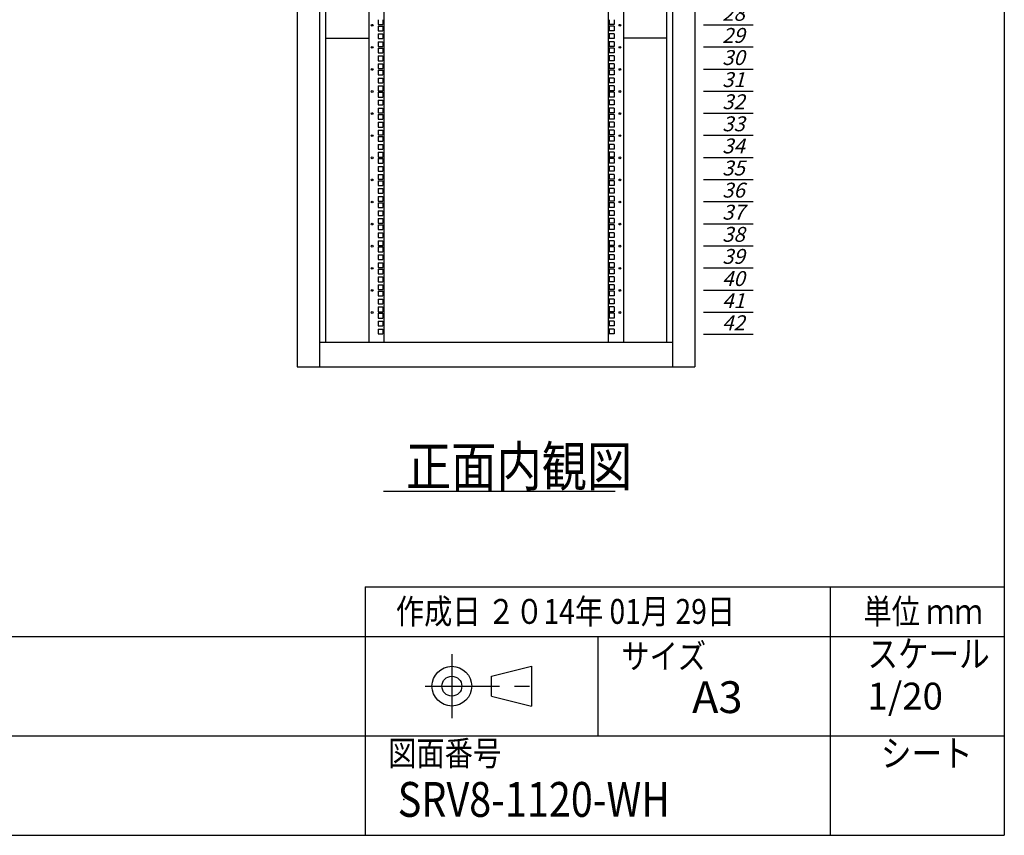
# Model space of a CAD drawing. Units: millimetres. Extents: x 0 to 398, y 1 to 284.
# Drawn here: x 299 to 398, y 5 to 87 of the extents above; entities that cross this region are included whole.
import ezdxf

# ---------------------------------------------------------------- set-up
doc = ezdxf.new("R2010")
doc.units = ezdxf.units.MM
doc.linetypes.add('CENTER', pattern=[12, 7.5, -1.5, 1.5, -1.5])
doc.styles.get("Standard").update_dxf_attribs({"font": 'ROMANS', "bigfont": 'EXTFONT'})

# ---------------------------------------------------------------- blocks, each defined once
blk = doc.blocks.new('DTL0005')
at = {"color": 0, "linetype": 'Continuous'}
for p, q in [((0, 0), (100, 0)), ((0, -44.5), (100, -44.5)), ((0, -88.9), (100, -88.9)), ((0, -133.4), (100, -133.4)), ((0, -177.8), (100, -177.8)), ((0, -222.3), (100, -222.3)), ((0, -266.7), (100, -266.7)), ((0, -311.2), (100, -311.2)), ((0, -355.6), (100, -355.6)), ((0, -400.1), (100, -400.1)), ((0, -444.5), (100, -444.5)), ((0, -489), (100, -489)), ((0, -533.4), (100, -533.4)), ((0, -577.9), (100, -577.9)), ((0, -622.3), (100, -622.3)), ((0, -666.8), (100, -666.8)), ((0, -711.2), (100, -711.2)), ((0, -755.7), (100, -755.7)), ((0, -800.1), (100, -800.1)), ((0, -844.6), (100, -844.6)), ((0, -889), (100, -889)), ((0, -933.5), (100, -933.5)), ((0, -977.9), (100, -977.9)), ((0, -1022.4), (100, -1022.4)), ((0, -1066.8), (100, -1066.8)), ((0, -1111.2), (100, -1111.2)), ((0, -1155.7), (100, -1155.7)), ((0, -1200.2), (100, -1200.2)), ((0, -1244.6), (100, -1244.6)), ((0, -1289), (100, -1289)), ((0, -1333.5), (100, -1333.5)), ((0, -1377.9), (100, -1377.9)), ((0, -1422.4), (100, -1422.4)), ((0, -1466.8), (100, -1466.8)), ((0, -1511.3), (100, -1511.3)), ((0, -1555.8), (100, -1555.8)), ((0, -1600.2), (100, -1600.2)), ((0, -1644.7), (100, -1644.7)), ((0, -1689.1), (100, -1689.1)), ((0, -1733.5), (100, -1733.5)), ((0, -1778), (100, -1778)), ((0, -1822.4), (100, -1822.4)), ((0, -1866.9), (100, -1866.9))]:
    blk.add_line(p, q, dxfattribs=at)
at = {"color": 0}
blk.add_point((0, 0), dxfattribs=at)
at = {"color": 0, "char_height": 30, "attachment_point": 7}
for s, insert in [('{\\W1;\\Q15;1}', (32.4, -36.3)), ('{\\W1;\\Q15;2}', (32.4, -80.8)), ('{\\W1;\\Q15;3}', (32.4, -125.2)), ('{\\W1;\\Q15;4}', (32.4, -169.7)), ('{\\W1;\\Q15;5}', (32.4, -214.1)), ('{\\W1;\\Q15;6}', (32.4, -258.6)), ('{\\W1;\\Q15;7}', (32.4, -303)), ('{\\W1;\\Q15;8}', (32.4, -347.5)), ('{\\W1;\\Q15;9}', (32.4, -391.9)), ('{\\W1;\\Q15;10}', (37.4, -436.4)), ('{\\W1;\\Q15;11}', (37.4, -480.8)), ('{\\W1;\\Q15;12}', (37.4, -525.3)), ('{\\W1;\\Q15;13}', (37.4, -569.7)), ('{\\W1;\\Q15;14}', (37.4, -614.2)), ('{\\W1;\\Q15;15}', (37.4, -658.6)), ('{\\W1;\\Q15;16}', (37.4, -703.1)), ('{\\W1;\\Q15;17}', (37.4, -747.5)), ('{\\W1;\\Q15;18}', (37.4, -792)), ('{\\W1;\\Q15;19}', (37.4, -836.4)), ('{\\W1;\\Q15;20}', (37.4, -880.9)), ('{\\W1;\\Q15;21}', (37.4, -925.3)), ('{\\W1;\\Q15;22}', (37.4, -969.8)), ('{\\W1;\\Q15;23}', (37.4, -1014.2)), ('{\\W1;\\Q15;24}', (37.4, -1058.7)), ('{\\W1;\\Q15;25}', (37.4, -1103.1)), ('{\\W1;\\Q15;26}', (37.4, -1147.6)), ('{\\W1;\\Q15;27}', (37.4, -1192)), ('{\\W1;\\Q15;28}', (37.4, -1236.5)), ('{\\W1;\\Q15;29}', (37.4, -1280.9)), ('{\\W1;\\Q15;30}', (37.4, -1325.4)), ('{\\W1;\\Q15;31}', (37.4, -1369.8)), ('{\\W1;\\Q15;32}', (37.4, -1414.3)), ('{\\W1;\\Q15;33}', (37.4, -1458.7)), ('{\\W1;\\Q15;34}', (37.4, -1503.2)), ('{\\W1;\\Q15;35}', (37.4, -1547.6)), ('{\\W1;\\Q15;36}', (37.4, -1592.1)), ('{\\W1;\\Q15;37}', (37.4, -1636.5)), ('{\\W1;\\Q15;38}', (37.4, -1681)), ('{\\W1;\\Q15;39}', (37.4, -1725.4)), ('{\\W1;\\Q15;40}', (37.4, -1769.9)), ('{\\W1;\\Q15;41}', (37.4, -1814.3)), ('{\\W1;\\Q15;42}', (37.4, -1858.8))]:
    blk.add_mtext(s, dxfattribs=dict(at, insert=insert))

msp = doc.modelspace()

# ---------------------------------------------------------------- linework, layer by layer
at = {"color": 7, "linetype": 'Continuous'}
for p, q in [((398, 279), (398, 5)), ((326.905, 152.104), (326.905, 52.104)), ((329.155, 152.104), (329.155, 52.104)), ((364.655, 152.104), (364.655, 52.104)), ((366.905, 152.104), (366.905, 52.104)), ((329.755, 149.604), (329.755, 54.604)), ((334.105, 149.604), (334.105, 54.604)), ((335.63, 149.604), (335.63, 54.604)), ((358.18, 149.604), (358.18, 54.604)), ((359.705, 149.604), (359.705, 54.604)), ((364.055, 149.604), (364.055, 54.604)), ((335.042, 87.026), (335.042, 86.551)), ((335.042, 86.551), (335.517, 86.551)), ((335.042, 86.391), (335.517, 86.391)), ((335.042, 86.391), (335.042, 85.916)), ((335.517, 87.026), (335.517, 86.551)), ((335.517, 86.391), (335.517, 85.916)), ((358.292, 87.026), (358.292, 86.551)), ((358.767, 86.551), (358.292, 86.551)), ((358.767, 86.391), (358.292, 86.391)), ((358.292, 86.391), (358.292, 85.916)), ((358.767, 87.026), (358.767, 86.551)), ((358.767, 86.391), (358.767, 85.916)), ((329.755, 85.179), (334.105, 85.179)), ((335.042, 85.916), (335.517, 85.916)), ((335.042, 85.597), (335.517, 85.597)), ((335.042, 85.597), (335.042, 85.122)), ((335.517, 85.597), (335.517, 85.122)), ((358.767, 85.916), (358.292, 85.916)), ((358.767, 85.597), (358.292, 85.597)), ((358.292, 85.597), (358.292, 85.122)), ((358.767, 85.597), (358.767, 85.122)), ((364.055, 85.179), (359.705, 85.179)), ((335.042, 85.122), (335.517, 85.122)), ((335.042, 84.804), (335.517, 84.804)), ((335.042, 84.804), (335.042, 84.329)), ((335.042, 84.329), (335.517, 84.329)), ((335.042, 84.169), (335.517, 84.169)), ((335.042, 84.169), (335.042, 83.694)), ((335.517, 84.804), (335.517, 84.329)), ((335.517, 84.169), (335.517, 83.694)), ((358.767, 85.122), (358.292, 85.122)), ((358.767, 84.804), (358.292, 84.804)), ((358.292, 84.804), (358.292, 84.329)), ((358.767, 84.329), (358.292, 84.329)), ((358.767, 84.169), (358.292, 84.169)), ((358.292, 84.169), (358.292, 83.694)), ((358.767, 84.804), (358.767, 84.329)), ((358.767, 84.169), (358.767, 83.694)), ((335.042, 83.694), (335.517, 83.694)), ((335.042, 83.375), (335.517, 83.375)), ((335.042, 83.375), (335.042, 82.9)), ((335.517, 83.375), (335.517, 82.9)), ((358.767, 83.694), (358.292, 83.694)), ((358.767, 83.375), (358.292, 83.375)), ((358.292, 83.375), (358.292, 82.9)), ((358.767, 83.375), (358.767, 82.9)), ((335.042, 82.9), (335.517, 82.9)), ((335.042, 82.581), (335.517, 82.581)), ((335.042, 82.581), (335.042, 82.106)), ((335.517, 82.581), (335.517, 82.106)), ((358.767, 82.9), (358.292, 82.9)), ((358.767, 82.581), (358.292, 82.581)), ((358.292, 82.581), (358.292, 82.106)), ((358.767, 82.581), (358.767, 82.106)), ((335.042, 82.106), (335.517, 82.106)), ((335.042, 81.946), (335.517, 81.946)), ((335.042, 81.946), (335.042, 81.471)), ((335.042, 81.471), (335.517, 81.471)), ((335.517, 81.946), (335.517, 81.471)), ((358.767, 82.106), (358.292, 82.106)), ((358.767, 81.946), (358.292, 81.946)), ((358.292, 81.946), (358.292, 81.471)), ((358.767, 81.471), (358.292, 81.471)), ((358.767, 81.946), (358.767, 81.471)), ((335.042, 81.152), (335.517, 81.152)), ((335.042, 81.152), (335.042, 80.677)), ((335.042, 80.677), (335.517, 80.677)), ((335.042, 80.359), (335.517, 80.359)), ((335.042, 80.359), (335.042, 79.884)), ((335.517, 81.152), (335.517, 80.677)), ((335.517, 80.359), (335.517, 79.884)), ((358.767, 81.152), (358.292, 81.152)), ((358.292, 81.152), (358.292, 80.677)), ((358.767, 80.677), (358.292, 80.677)), ((358.767, 80.359), (358.292, 80.359)), ((358.292, 80.359), (358.292, 79.884)), ((358.767, 81.152), (358.767, 80.677)), ((358.767, 80.359), (358.767, 79.884)), ((335.042, 79.884), (335.517, 79.884)), ((335.042, 79.724), (335.517, 79.724)), ((335.042, 79.724), (335.042, 79.249)), ((335.042, 79.249), (335.517, 79.249)), ((335.517, 79.724), (335.517, 79.249)), ((358.767, 79.884), (358.292, 79.884)), ((358.767, 79.724), (358.292, 79.724)), ((358.292, 79.724), (358.292, 79.249)), ((358.767, 79.249), (358.292, 79.249)), ((358.767, 79.724), (358.767, 79.249)), ((335.042, 78.93), (335.517, 78.93)), ((335.042, 78.93), (335.042, 78.455)), ((335.042, 78.455), (335.517, 78.455)), ((335.517, 78.93), (335.517, 78.455)), ((358.767, 78.93), (358.292, 78.93)), ((358.292, 78.93), (358.292, 78.455)), ((358.767, 78.455), (358.292, 78.455)), ((358.767, 78.93), (358.767, 78.455)), ((335.042, 78.136), (335.517, 78.136)), ((335.042, 78.136), (335.042, 77.661)), ((335.042, 77.661), (335.517, 77.661)), ((335.042, 77.501), (335.517, 77.501)), ((335.042, 77.501), (335.042, 77.026)), ((335.517, 78.136), (335.517, 77.661)), ((335.517, 77.501), (335.517, 77.026)), ((358.767, 78.136), (358.292, 78.136)), ((358.292, 78.136), (358.292, 77.661)), ((358.767, 77.661), (358.292, 77.661)), ((358.767, 77.501), (358.292, 77.501)), ((358.292, 77.501), (358.292, 77.026)), ((358.767, 78.136), (358.767, 77.661)), ((358.767, 77.501), (358.767, 77.026)), ((335.042, 77.026), (335.517, 77.026)), ((335.042, 76.707), (335.517, 76.707)), ((335.042, 76.707), (335.042, 76.232)), ((335.042, 76.232), (335.517, 76.232)), ((335.517, 76.707), (335.517, 76.232)), ((358.767, 77.026), (358.292, 77.026)), ((358.767, 76.707), (358.292, 76.707)), ((358.292, 76.707), (358.292, 76.232)), ((358.767, 76.232), (358.292, 76.232)), ((358.767, 76.707), (358.767, 76.232)), ((335.042, 75.914), (335.517, 75.914)), ((335.042, 75.914), (335.042, 75.439)), ((335.042, 75.439), (335.517, 75.439)), ((335.042, 75.279), (335.517, 75.279)), ((335.042, 75.279), (335.042, 74.804)), ((335.517, 75.914), (335.517, 75.439)), ((335.517, 75.279), (335.517, 74.804)), ((358.767, 75.914), (358.292, 75.914)), ((358.292, 75.914), (358.292, 75.439)), ((358.767, 75.439), (358.292, 75.439)), ((358.767, 75.279), (358.292, 75.279)), ((358.292, 75.279), (358.292, 74.804)), ((358.767, 75.914), (358.767, 75.439)), ((358.767, 75.279), (358.767, 74.804)), ((335.042, 74.804), (335.517, 74.804)), ((335.042, 74.485), (335.517, 74.485)), ((335.042, 74.485), (335.042, 74.01)), ((335.517, 74.485), (335.517, 74.01)), ((358.767, 74.804), (358.292, 74.804)), ((358.767, 74.485), (358.292, 74.485)), ((358.292, 74.485), (358.292, 74.01)), ((358.767, 74.485), (358.767, 74.01)), ((335.042, 74.01), (335.517, 74.01)), ((335.042, 73.691), (335.517, 73.691)), ((335.042, 73.691), (335.042, 73.216)), ((335.517, 73.691), (335.517, 73.216)), ((358.767, 74.01), (358.292, 74.01)), ((358.767, 73.691), (358.292, 73.691)), ((358.292, 73.691), (358.292, 73.216)), ((358.767, 73.691), (358.767, 73.216)), ((335.042, 73.216), (335.517, 73.216)), ((335.042, 73.056), (335.517, 73.056)), ((335.042, 73.056), (335.042, 72.581)), ((335.042, 72.581), (335.517, 72.581)), ((335.042, 72.262), (335.517, 72.262)), ((335.042, 72.262), (335.042, 71.787)), ((335.517, 73.056), (335.517, 72.581)), ((335.517, 72.262), (335.517, 71.787)), ((358.767, 73.216), (358.292, 73.216)), ((358.767, 73.056), (358.292, 73.056)), ((358.292, 73.056), (358.292, 72.581)), ((358.767, 72.581), (358.292, 72.581)), ((358.767, 72.262), (358.292, 72.262)), ((358.292, 72.262), (358.292, 71.787)), ((358.767, 73.056), (358.767, 72.581)), ((358.767, 72.262), (358.767, 71.787)), ((335.042, 71.787), (335.517, 71.787)), ((335.042, 71.469), (335.517, 71.469)), ((335.042, 71.469), (335.042, 70.994)), ((335.517, 71.469), (335.517, 70.994)), ((358.767, 71.787), (358.292, 71.787)), ((358.767, 71.469), (358.292, 71.469)), ((358.292, 71.469), (358.292, 70.994)), ((358.767, 71.469), (358.767, 70.994)), ((335.042, 70.994), (335.517, 70.994)), ((335.042, 70.834), (335.517, 70.834)), ((335.042, 70.834), (335.042, 70.359)), ((335.042, 70.359), (335.517, 70.359)), ((335.517, 70.834), (335.517, 70.359)), ((358.767, 70.994), (358.292, 70.994)), ((358.767, 70.834), (358.292, 70.834)), ((358.292, 70.834), (358.292, 70.359)), ((358.767, 70.359), (358.292, 70.359)), ((358.767, 70.834), (358.767, 70.359)), ((335.042, 70.04), (335.517, 70.04)), ((335.042, 70.04), (335.042, 69.565)), ((335.042, 69.565), (335.517, 69.565)), ((335.517, 70.04), (335.517, 69.565)), ((358.767, 70.04), (358.292, 70.04)), ((358.292, 70.04), (358.292, 69.565)), ((358.767, 69.565), (358.292, 69.565)), ((358.767, 70.04), (358.767, 69.565)), ((335.042, 69.246), (335.517, 69.246)), ((335.042, 69.246), (335.042, 68.771)), ((335.042, 68.771), (335.517, 68.771)), ((335.042, 68.611), (335.517, 68.611)), ((335.042, 68.611), (335.042, 68.136)), ((335.517, 69.246), (335.517, 68.771)), ((335.517, 68.611), (335.517, 68.136)), ((358.767, 69.246), (358.292, 69.246)), ((358.292, 69.246), (358.292, 68.771)), ((358.767, 68.771), (358.292, 68.771)), ((358.767, 68.611), (358.292, 68.611)), ((358.292, 68.611), (358.292, 68.136)), ((358.767, 69.246), (358.767, 68.771)), ((358.767, 68.611), (358.767, 68.136)), ((335.042, 68.136), (335.517, 68.136)), ((335.042, 67.817), (335.517, 67.817)), ((335.042, 67.817), (335.042, 67.342)), ((335.042, 67.342), (335.517, 67.342)), ((335.517, 67.817), (335.517, 67.342)), ((358.767, 68.136), (358.292, 68.136)), ((358.767, 67.817), (358.292, 67.817)), ((358.292, 67.817), (358.292, 67.342)), ((358.767, 67.342), (358.292, 67.342)), ((358.767, 67.817), (358.767, 67.342)), ((335.042, 67.024), (335.517, 67.024)), ((335.042, 67.024), (335.042, 66.549)), ((335.042, 66.549), (335.517, 66.549)), ((335.042, 66.389), (335.517, 66.389)), ((335.042, 66.389), (335.042, 65.914)), ((335.517, 67.024), (335.517, 66.549)), ((335.517, 66.389), (335.517, 65.914)), ((358.767, 67.024), (358.292, 67.024)), ((358.292, 67.024), (358.292, 66.549)), ((358.767, 66.549), (358.292, 66.549)), ((358.767, 66.389), (358.292, 66.389)), ((358.292, 66.389), (358.292, 65.914)), ((358.767, 67.024), (358.767, 66.549)), ((358.767, 66.389), (358.767, 65.914)), ((335.042, 65.914), (335.517, 65.914)), ((335.042, 65.595), (335.517, 65.595)), ((335.042, 65.595), (335.042, 65.12)), ((335.517, 65.595), (335.517, 65.12)), ((358.767, 65.914), (358.292, 65.914)), ((358.767, 65.595), (358.292, 65.595)), ((358.292, 65.595), (358.292, 65.12)), ((358.767, 65.595), (358.767, 65.12)), ((335.042, 65.12), (335.517, 65.12)), ((335.042, 64.801), (335.517, 64.801)), ((335.042, 64.801), (335.042, 64.326)), ((335.517, 64.801), (335.517, 64.326)), ((358.767, 65.12), (358.292, 65.12)), ((358.767, 64.801), (358.292, 64.801)), ((358.292, 64.801), (358.292, 64.326)), ((358.767, 64.801), (358.767, 64.326)), ((335.042, 64.326), (335.517, 64.326)), ((335.042, 64.166), (335.517, 64.166)), ((335.042, 64.166), (335.042, 63.691)), ((335.042, 63.691), (335.517, 63.691)), ((335.042, 63.372), (335.517, 63.372)), ((335.042, 63.372), (335.042, 62.897)), ((335.517, 64.166), (335.517, 63.691)), ((335.517, 63.372), (335.517, 62.897)), ((358.767, 64.326), (358.292, 64.326)), ((358.767, 64.166), (358.292, 64.166)), ((358.292, 64.166), (358.292, 63.691)), ((358.767, 63.691), (358.292, 63.691)), ((358.767, 63.372), (358.292, 63.372)), ((358.292, 63.372), (358.292, 62.897)), ((358.767, 64.166), (358.767, 63.691)), ((358.767, 63.372), (358.767, 62.897)), ((335.042, 62.897), (335.517, 62.897)), ((335.042, 62.579), (335.517, 62.579)), ((335.042, 62.579), (335.042, 62.104)), ((335.517, 62.579), (335.517, 62.104)), ((358.767, 62.897), (358.292, 62.897)), ((358.767, 62.579), (358.292, 62.579)), ((358.292, 62.579), (358.292, 62.104)), ((358.767, 62.579), (358.767, 62.104)), ((335.042, 62.104), (335.517, 62.104)), ((335.042, 61.944), (335.517, 61.944)), ((335.042, 61.944), (335.042, 61.469)), ((335.042, 61.469), (335.517, 61.469)), ((335.517, 61.944), (335.517, 61.469)), ((358.767, 62.104), (358.292, 62.104)), ((358.767, 61.944), (358.292, 61.944)), ((358.292, 61.944), (358.292, 61.469)), ((358.767, 61.469), (358.292, 61.469)), ((358.767, 61.944), (358.767, 61.469)), ((335.042, 61.15), (335.517, 61.15)), ((335.042, 61.15), (335.042, 60.675)), ((335.042, 60.675), (335.517, 60.675)), ((335.517, 61.15), (335.517, 60.675)), ((358.767, 61.15), (358.292, 61.15)), ((358.292, 61.15), (358.292, 60.675)), ((358.767, 60.675), (358.292, 60.675)), ((358.767, 61.15), (358.767, 60.675)), ((335.042, 60.356), (335.517, 60.356)), ((335.042, 60.356), (335.042, 59.881)), ((335.042, 59.881), (335.517, 59.881)), ((335.042, 59.721), (335.517, 59.721)), ((335.042, 59.721), (335.042, 59.246)), ((335.517, 60.356), (335.517, 59.881)), ((335.517, 59.721), (335.517, 59.246)), ((358.767, 60.356), (358.292, 60.356)), ((358.292, 60.356), (358.292, 59.881)), ((358.767, 59.881), (358.292, 59.881)), ((358.767, 59.721), (358.292, 59.721)), ((358.292, 59.721), (358.292, 59.246)), ((358.767, 60.356), (358.767, 59.881)), ((358.767, 59.721), (358.767, 59.246)), ((335.042, 59.246), (335.517, 59.246)), ((335.042, 58.927), (335.517, 58.927)), ((335.042, 58.927), (335.042, 58.452)), ((335.042, 58.452), (335.517, 58.452)), ((335.517, 58.927), (335.517, 58.452)), ((358.767, 59.246), (358.292, 59.246)), ((358.767, 58.927), (358.292, 58.927)), ((358.292, 58.927), (358.292, 58.452)), ((358.767, 58.452), (358.292, 58.452)), ((358.767, 58.927), (358.767, 58.452)), ((335.042, 58.134), (335.517, 58.134)), ((335.042, 58.134), (335.042, 57.659)), ((335.042, 57.659), (335.517, 57.659)), ((335.042, 57.499), (335.517, 57.499)), ((335.042, 57.499), (335.042, 57.024)), ((335.517, 58.134), (335.517, 57.659)), ((335.517, 57.499), (335.517, 57.024)), ((358.767, 58.134), (358.292, 58.134)), ((358.292, 58.134), (358.292, 57.659)), ((358.767, 57.659), (358.292, 57.659)), ((358.767, 57.499), (358.292, 57.499)), ((358.292, 57.499), (358.292, 57.024)), ((358.767, 58.134), (358.767, 57.659)), ((358.767, 57.499), (358.767, 57.024)), ((335.042, 57.024), (335.517, 57.024)), ((335.042, 56.705), (335.517, 56.705)), ((335.042, 56.705), (335.042, 56.23)), ((335.517, 56.705), (335.517, 56.23)), ((358.767, 57.024), (358.292, 57.024)), ((358.767, 56.705), (358.292, 56.705)), ((358.292, 56.705), (358.292, 56.23)), ((358.767, 56.705), (358.767, 56.23)), ((335.042, 56.23), (335.517, 56.23)), ((335.042, 55.911), (335.517, 55.911)), ((335.042, 55.911), (335.042, 55.436)), ((335.042, 55.436), (335.517, 55.436)), ((335.517, 55.911), (335.517, 55.436)), ((358.767, 56.23), (358.292, 56.23)), ((358.767, 55.911), (358.292, 55.911)), ((358.292, 55.911), (358.292, 55.436)), ((358.767, 55.436), (358.292, 55.436)), ((358.767, 55.911), (358.767, 55.436)), ((329.155, 54.604), (364.655, 54.604)), ((326.905, 52.104), (366.905, 52.104)), ((335.598, 39.604), (358.891, 39.604)), ((333.75, 30), (333.75, 5)), ((333.75, 30), (398, 30)), ((380.5, 30), (380.5, 5)), ((82.25, 25), (398, 25)), ((357.125, 25), (357.125, 15)), ((346.461, 21), (350.461, 22)), ((350.461, 22), (350.461, 18)), ((346.461, 19), (346.461, 21)), ((346.461, 19), (350.461, 18)), ((243.5, 15), (398, 15)), ((5, 5), (398, 5))]:
    msp.add_line(p, q, dxfattribs=at)
at = {"color": 7, "linetype": 'CENTER'}
for p, q in [((342.461, 23.232), (342.461, 16.768)), ((339.768, 20), (351.107, 20))]:
    msp.add_line(p, q, dxfattribs=at)
at = {"color": 7, "linetype": 'Continuous'}
for centre, radius in [((334.455, 86.471), 0.0875), ((359.355, 86.471), 0.0875), ((334.455, 84.249), 0.0875), ((359.355, 84.249), 0.0875), ((334.455, 82.026), 0.0875), ((359.355, 82.026), 0.0875), ((334.455, 79.804), 0.0875), ((359.355, 79.804), 0.0875), ((334.455, 77.581), 0.0875), ((359.355, 77.581), 0.0875), ((334.455, 75.359), 0.0875), ((359.355, 75.359), 0.0875), ((334.455, 73.136), 0.0875), ((359.355, 73.136), 0.0875), ((334.455, 70.914), 0.0875), ((359.355, 70.914), 0.0875), ((334.455, 68.691), 0.0875), ((359.355, 68.691), 0.0875), ((334.455, 66.469), 0.0875), ((359.355, 66.469), 0.0875), ((334.455, 64.246), 0.0875), ((359.355, 64.246), 0.0875), ((334.455, 62.024), 0.0875), ((359.355, 62.024), 0.0875), ((334.455, 59.801), 0.0875), ((359.355, 59.801), 0.0875), ((334.455, 57.579), 0.0875), ((359.355, 57.579), 0.0875), ((342.461, 20), 2), ((342.461, 20), 1)]:
    msp.add_circle(centre, radius, dxfattribs=at)
at = {"color": 7}
msp.add_point((337.639, 8.611), dxfattribs=at)

# ---------------------------------------------------------------- block references
at = {"color": 7, "xscale": 0.05, "yscale": 0.05, "zscale": 0.05}
msp.add_blockref('DTL0005', (367.767, 148.737), dxfattribs=at)

# ---------------------------------------------------------------- texts
at = {"color": 7, "attachment_point": 7}
for s, insert, char_height in [('{\\W0.833333;正面内観図}', (337.845, 40.104), 4), ('{\\W0.833333;作成日 ２０14年 01月 29日}', (336.829, 26.268), 2.5), ('{\\W0.833333;単位 ｍｍ}', (383.829, 26.268), 2.5), ('{\\W0.833333;スケール}', (384.25, 21.9), 2.7), ('{\\W0.833333;サイズ}', (359.5, 21.762), 2.5), ('{\\W1;A3}', (366.611, 17.293), 3.2), ('{\\W1;1/20}', (384.25, 17.65), 2.7), ('{\\W0.833333;図面番号}', (336.06, 12), 2.5), ('{\\W0.833333;シート}', (385.6, 11.9), 2.7), ('{\\W0.833333;SRV8-1120-WH}', (337.023, 6.861), 3.5)]:
    msp.add_mtext(s, dxfattribs=dict(at, insert=insert, char_height=char_height))

doc.saveas('drawing.dxf')
